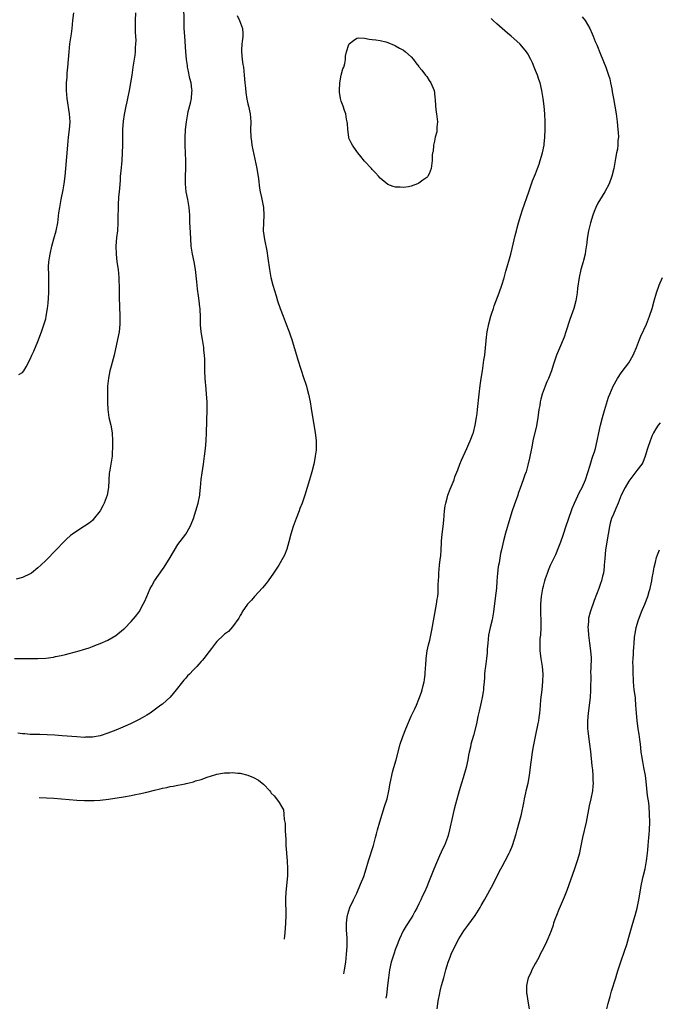
# Model space of a CAD drawing. Units: inches. Extents: x 2556000 to 2559000, y 1506000 to 1509000.
# Drawn here: x 2557580 to 2557745, y 1506558 to 1506811 of the extents above; entities that cross this region are included whole.
import ezdxf

# ---------------------------------------------------------------- set-up
doc = ezdxf.new("R2010")
doc.units = ezdxf.units.IN
doc.header["$MEASUREMENT"] = 0
doc.layers.add('LD25561506_10ft', color=103, linetype='Continuous')

msp = doc.modelspace()

# ---------------------------------------------------------------- linework, layer by layer
at = {"layer": 'LD25561506_10ft'}
for points, elevation in [([(2557579, 1506647), (2557581.04, 1506647.04), (2557585, 1506647.01), (2557587, 1506647.12), (2557589, 1506647.4), (2557589.52, 1506647.52), (2557591, 1506647.81), (2557592.09, 1506648.09), (2557593, 1506648.3), (2557595.57, 1506649), (2557596.67, 1506649.33), (2557598.18, 1506649.82), (2557599, 1506650.13), (2557599.65, 1506650.35), (2557601, 1506650.89), (2557603, 1506651.79), (2557605, 1506652.98), (2557607, 1506654.54), (2557607.24, 1506654.76), (2557609, 1506656.52), (2557610.13, 1506657.87), (2557611, 1506659.07), (2557612.05, 1506661), (2557612.37, 1506661.63), (2557612.96, 1506663), (2557613.9, 1506665), (2557614.27, 1506665.73), (2557615, 1506667.03), (2557617, 1506669.94), (2557617.46, 1506670.54), (2557618.99, 1506673), (2557621, 1506676.35), (2557623, 1506679.03), (2557624.11, 1506681), (2557624.4, 1506681.6), (2557625, 1506683.04), (2557625.64, 1506685), (2557626.22, 1506687), (2557626.62, 1506689), (2557626.64, 1506689.36), (2557626.81, 1506691), (2557626.98, 1506693.02), (2557627.23, 1506694.77), (2557627.6, 1506697), (2557627.87, 1506699), (2557628.09, 1506701), (2557628.23, 1506703), (2557628.32, 1506705), (2557628.5, 1506711), (2557628.5, 1506713), (2557628.37, 1506715), (2557628.24, 1506716.24), (2557628.03, 1506719), (2557627.94, 1506721), (2557627.88, 1506723), (2557627.88, 1506723.88), (2557627.83, 1506725), (2557627.69, 1506726.31), (2557627.63, 1506727), (2557627.29, 1506729), (2557626.99, 1506731), (2557626.84, 1506732.84), (2557626.78, 1506735), (2557626.68, 1506736.68), (2557626.69, 1506737), (2557626.66, 1506737.34), (2557626.46, 1506739), (2557626.25, 1506740.26), (2557626.05, 1506741.95), (2557625.93, 1506743), (2557625.86, 1506743.86), (2557625.52, 1506747), (2557625.17, 1506749), (2557624.76, 1506751), (2557624.51, 1506752.51), (2557624.44, 1506753), (2557624.29, 1506755), (2557624.14, 1506757.86), (2557624.1, 1506759), (2557624.08, 1506760.08), (2557624.04, 1506761), (2557623.96, 1506762.04), (2557623.92, 1506763), (2557623.58, 1506765), (2557623.16, 1506767), (2557622.95, 1506769), (2557622.95, 1506771), (2557623.02, 1506773), (2557623, 1506775), (2557622.93, 1506776.93), (2557622.87, 1506779), (2557622.88, 1506780.88), (2557622.99, 1506782.99), (2557623.18, 1506785), (2557623.44, 1506786.56), (2557623.51, 1506787), (2557623.65, 1506787.65), (2557624.2, 1506789.8), (2557624.46, 1506791), (2557624.58, 1506792.58), (2557624.63, 1506793), (2557624.6, 1506793.4), (2557624.39, 1506795), (2557624.1, 1506796.1), (2557623.65, 1506798.35), (2557623.49, 1506799), (2557623.42, 1506799.42), (2557623.22, 1506801), (2557623.04, 1506803), (2557622.75, 1506807), (2557622.64, 1506809), (2557622.58, 1506811), (2557622.55, 1506814.55)], 10280), ([(2557610.05, 1506813), (2557609.99, 1506811), (2557610.04, 1506808.04), (2557610.11, 1506807), (2557610.15, 1506805.85), (2557610.11, 1506805), (2557610, 1506804), (2557609.98, 1506803), (2557609.9, 1506802.1), (2557609.44, 1506799), (2557609.13, 1506797), (2557608.79, 1506795), (2557608.43, 1506793), (2557608.05, 1506791), (2557607.86, 1506790.14), (2557607.63, 1506789), (2557607.17, 1506786.83), (2557606.88, 1506785.12), (2557606.71, 1506783), (2557606.71, 1506781), (2557606.73, 1506779), (2557606.69, 1506777), (2557606.56, 1506775), (2557606.29, 1506772.29), (2557606.18, 1506771), (2557606.11, 1506769.89), (2557605.93, 1506767.93), (2557605.87, 1506767), (2557605.74, 1506765.74), (2557605.59, 1506763.59), (2557605.59, 1506763), (2557605.62, 1506762.38), (2557605.57, 1506761), (2557605.54, 1506759), (2557605.42, 1506757), (2557605.24, 1506755.24), (2557605.06, 1506753), (2557605.09, 1506751), (2557605.32, 1506749), (2557605.6, 1506747), (2557605.8, 1506745), (2557605.82, 1506743.82), (2557605.86, 1506743), (2557605.85, 1506741.85), (2557605.89, 1506739.89), (2557606.08, 1506735), (2557606.06, 1506733), (2557605.86, 1506731), (2557605.48, 1506729), (2557604.59, 1506725), (2557603.84, 1506722.16), (2557603.51, 1506721), (2557603.11, 1506719.11), (2557602.91, 1506717), (2557602.86, 1506715), (2557602.87, 1506713.13), (2557602.85, 1506712.85), (2557602.94, 1506711), (2557603.27, 1506709), (2557603.75, 1506707), (2557604.07, 1506705), (2557604.16, 1506703), (2557604.19, 1506701), (2557604.12, 1506700.12), (2557604.08, 1506699), (2557603.47, 1506695.47), (2557603.38, 1506695), (2557603.34, 1506694.66), (2557603.12, 1506691), (2557602.76, 1506689), (2557602.05, 1506687), (2557601.72, 1506686.28), (2557601.03, 1506685), (2557599.24, 1506682.76), (2557599, 1506682.53), (2557598.14, 1506681.86), (2557597, 1506681.07), (2557595, 1506679.8), (2557593.89, 1506679), (2557593.39, 1506678.61), (2557592.32, 1506677.68), (2557591.63, 1506677), (2557589.67, 1506675), (2557587, 1506672.23), (2557585.77, 1506671), (2557585, 1506670.32), (2557583.31, 1506669), (2557583, 1506668.8), (2557581, 1506667.84), (2557579.43, 1506667.43)], 10270), ([(2557636.27, 1506812.27), (2557636.86, 1506811), (2557637.6, 1506809), (2557637.71, 1506807.71), (2557637.7, 1506807), (2557637.54, 1506805.54), (2557637.42, 1506805), (2557637.36, 1506803.36), (2557637.32, 1506803), (2557637.53, 1506801), (2557637.72, 1506799.72), (2557637.85, 1506799), (2557637.96, 1506797.96), (2557638.08, 1506797), (2557638.24, 1506795), (2557638.39, 1506793.61), (2557638.49, 1506792.49), (2557638.76, 1506790.76), (2557639, 1506789.62), (2557639.15, 1506789), (2557639.55, 1506787), (2557639.72, 1506785), (2557639.68, 1506783), (2557639.72, 1506781), (2557639.89, 1506779.89), (2557640, 1506779), (2557640.26, 1506777.74), (2557640.55, 1506776.55), (2557641.28, 1506773), (2557641.7, 1506770.3), (2557641.95, 1506767.95), (2557642.16, 1506767), (2557642.51, 1506765.49), (2557642.63, 1506764.63), (2557642.98, 1506763), (2557643.1, 1506761), (2557642.99, 1506759), (2557642.96, 1506757), (2557643.25, 1506754.75), (2557643.84, 1506751.84), (2557644.1, 1506749.9), (2557644.55, 1506747), (2557644.92, 1506745), (2557645.44, 1506743), (2557646.25, 1506740.25), (2557646.64, 1506739), (2557647.31, 1506737), (2557648.06, 1506735), (2557648.87, 1506733), (2557649.44, 1506731.44), (2557649.62, 1506731), (2557649.94, 1506729.94), (2557650.3, 1506729), (2557650.44, 1506728.44), (2557650.93, 1506727), (2557651.52, 1506725), (2557651.83, 1506723.83), (2557653.4, 1506719), (2557653.78, 1506717.78), (2557654.05, 1506717), (2557654.24, 1506716.24), (2557654.6, 1506715), (2557655.01, 1506713), (2557655.3, 1506711.3), (2557656.32, 1506705), (2557656.4, 1506704.41), (2557656.57, 1506703), (2557656.57, 1506701.43), (2557656.59, 1506701), (2557656.55, 1506700.55), (2557656.34, 1506699), (2557656.09, 1506697.91), (2557655.92, 1506697), (2557655.42, 1506695), (2557654.86, 1506693), (2557654.28, 1506691), (2557653.67, 1506689), (2557652.97, 1506687), (2557652.39, 1506685.61), (2557652.2, 1506685), (2557651.38, 1506683), (2557650.61, 1506681), (2557650.02, 1506679), (2557649.53, 1506677), (2557649, 1506675.17), (2557648.4, 1506673.6), (2557648.09, 1506673), (2557646.95, 1506671), (2557645.61, 1506669), (2557644.2, 1506667), (2557643.69, 1506666.31), (2557642.76, 1506665.24), (2557640.68, 1506663), (2557639.96, 1506662.04), (2557639, 1506661.13), (2557638.9, 1506661), (2557637.55, 1506659), (2557637.36, 1506658.64), (2557637, 1506658.12), (2557636.63, 1506657.37), (2557635, 1506655.15), (2557634, 1506654), (2557633, 1506653.26), (2557632.7, 1506653), (2557631, 1506651.38), (2557630.66, 1506651), (2557629.6, 1506649.6), (2557629, 1506648.8), (2557627.7, 1506647), (2557627.35, 1506646.65), (2557627, 1506646.25), (2557626.39, 1506645.61), (2557625.9, 1506645), (2557625, 1506644.14), (2557623.95, 1506643), (2557623.45, 1506642.55), (2557623, 1506641.98), (2557622.53, 1506641.47), (2557622.17, 1506641), (2557620.58, 1506639), (2557619, 1506637.14), (2557617, 1506635.33), (2557616.58, 1506635), (2557614.53, 1506633.47), (2557613.85, 1506633), (2557613, 1506632.46), (2557611.8, 1506631.8), (2557611, 1506631.33), (2557610.34, 1506631), (2557609, 1506630.37), (2557608.06, 1506629.94), (2557605, 1506628.62), (2557603, 1506627.81), (2557601, 1506627.16), (2557599, 1506626.82), (2557597.21, 1506626.79), (2557597, 1506626.77), (2557595, 1506626.89), (2557591.19, 1506627.19), (2557589.3, 1506627.3), (2557587.39, 1506627.39), (2557585.46, 1506627.46), (2557585, 1506627.46), (2557583.53, 1506627.53), (2557583, 1506627.52), (2557581.64, 1506627.64), (2557581, 1506627.65), (2557579.82, 1506627.82)], 10290), ([(2557580.07, 1506720.07), (2557581, 1506720.58), (2557581.35, 1506721), (2557582, 1506722), (2557583, 1506724.01), (2557583.43, 1506725), (2557583.94, 1506726.06), (2557585, 1506728.49), (2557585.92, 1506731), (2557586.71, 1506733.29), (2557587, 1506734.35), (2557587.15, 1506735), (2557587.45, 1506737), (2557587.6, 1506738.4), (2557587.77, 1506741), (2557587.81, 1506743), (2557587.77, 1506743.77), (2557587.76, 1506745), (2557587.77, 1506746.23), (2557587.73, 1506747), (2557587.74, 1506747.74), (2557587.83, 1506749), (2557587.99, 1506750.01), (2557588.11, 1506751), (2557588.57, 1506753), (2557589.11, 1506754.89), (2557589.69, 1506757), (2557590.07, 1506759), (2557590.4, 1506761.6), (2557590.6, 1506763), (2557590.98, 1506765), (2557591.5, 1506767.5), (2557591.76, 1506769), (2557592.02, 1506771), (2557592.21, 1506773), (2557592.65, 1506779), (2557592.86, 1506781), (2557593.11, 1506783), (2557593.26, 1506785), (2557593.15, 1506787), (2557592.52, 1506791), (2557592.36, 1506793), (2557592.37, 1506795), (2557592.48, 1506796.48), (2557592.54, 1506797.46), (2557592.69, 1506799), (2557593.01, 1506802.99), (2557593.24, 1506805), (2557593.59, 1506807.59), (2557593.76, 1506809), (2557593.96, 1506811), (2557594.21, 1506813)], 10260), ([(2557663.64, 1506565.99), (2557663.82, 1506567), (2557664.15, 1506569), (2557664.4, 1506571), (2557664.52, 1506573), (2557664.5, 1506573.5), (2557664.52, 1506575), (2557664.46, 1506576.46), (2557664.4, 1506577), (2557664.37, 1506577.63), (2557664.35, 1506579), (2557664.56, 1506580.56), (2557664.6, 1506581), (2557664.68, 1506581.32), (2557665.23, 1506583), (2557666.13, 1506585), (2557667, 1506586.76), (2557667.99, 1506589), (2557668.78, 1506591), (2557669.41, 1506593), (2557670, 1506595), (2557671.3, 1506599), (2557671.86, 1506601), (2557672.06, 1506601.94), (2557672.37, 1506603), (2557672.94, 1506605.06), (2557673.51, 1506607), (2557674.16, 1506609), (2557674.8, 1506611), (2557675.25, 1506613), (2557675.59, 1506615), (2557675.75, 1506615.75), (2557675.98, 1506617), (2557676.18, 1506617.82), (2557676.52, 1506619), (2557677.11, 1506621), (2557678.2, 1506625), (2557678.83, 1506627), (2557679.6, 1506629), (2557681, 1506632.18), (2557681.94, 1506634.06), (2557682.34, 1506635), (2557683, 1506636.59), (2557683.65, 1506638.35), (2557683.82, 1506639), (2557684.07, 1506640.07), (2557684.33, 1506641), (2557684.43, 1506641.57), (2557684.61, 1506643), (2557684.7, 1506644.7), (2557684.75, 1506645.25), (2557684.84, 1506647), (2557685.13, 1506649), (2557685.46, 1506650.54), (2557685.78, 1506651.78), (2557686.33, 1506654.33), (2557687.52, 1506661), (2557687.7, 1506662.3), (2557687.81, 1506663), (2557687.92, 1506663.92), (2557687.96, 1506665), (2557687.93, 1506666.07), (2557688.1, 1506668.1), (2557688.09, 1506669), (2557688.28, 1506671), (2557688.45, 1506672.45), (2557688.6, 1506673.4), (2557688.71, 1506675), (2557688.76, 1506676.76), (2557688.82, 1506677.18), (2557688.95, 1506679), (2557689.19, 1506681), (2557689.37, 1506682.63), (2557689.59, 1506685), (2557689.74, 1506686.26), (2557689.89, 1506687), (2557690.25, 1506688.25), (2557690.41, 1506689), (2557691, 1506690.55), (2557692.01, 1506693), (2557692.26, 1506693.74), (2557693, 1506695.54), (2557693.53, 1506697), (2557693.95, 1506698.05), (2557695.29, 1506701), (2557695.79, 1506702.21), (2557696.18, 1506703), (2557696.94, 1506704.94), (2557697, 1506705.13), (2557697.46, 1506707), (2557697.8, 1506709), (2557697.95, 1506710.05), (2557698.07, 1506711), (2557698.5, 1506715), (2557698.77, 1506717.23), (2557699.01, 1506718.99), (2557699.3, 1506721), (2557699.62, 1506723), (2557699.71, 1506723.71), (2557699.92, 1506725), (2557700.04, 1506725.96), (2557700.38, 1506729.62), (2557700.57, 1506731), (2557700.98, 1506733.02), (2557701.51, 1506735), (2557701.76, 1506735.76), (2557702.14, 1506737), (2557702.36, 1506737.64), (2557703.63, 1506741), (2557704.33, 1506743), (2557704.91, 1506744.91), (2557705.37, 1506746.63), (2557705.7, 1506747.7), (2557706.25, 1506749.75), (2557706.62, 1506751), (2557707, 1506752.42), (2557707.77, 1506755.77), (2557708.08, 1506757), (2557708.29, 1506757.71), (2557708.62, 1506759), (2557709.2, 1506761), (2557709.64, 1506762.36), (2557711.24, 1506767), (2557711.95, 1506769), (2557712.23, 1506769.77), (2557713, 1506771.63), (2557713.52, 1506773), (2557713.91, 1506774.09), (2557714.21, 1506775), (2557714.81, 1506777), (2557715.2, 1506779), (2557715.22, 1506779.23), (2557715.39, 1506781), (2557715.49, 1506783), (2557715.5, 1506785), (2557715.39, 1506787), (2557715.19, 1506789), (2557714.96, 1506791), (2557714.64, 1506793), (2557714.16, 1506795), (2557713.87, 1506795.87), (2557713.46, 1506797), (2557713, 1506798.15), (2557712.64, 1506799), (2557712.18, 1506800.18), (2557711.77, 1506801), (2557711, 1506802.46), (2557710.66, 1506803), (2557709.91, 1506803.91), (2557708.97, 1506805), (2557706.74, 1506807), (2557705.77, 1506807.77), (2557703, 1506810.19), (2557702.12, 1506811), (2557701.54, 1506811.54)], 10290), ([(2557725, 1506812), (2557725.74, 1506811), (2557726.93, 1506808.93), (2557727.57, 1506807.57), (2557727.82, 1506807), (2557728.36, 1506805.64), (2557728.76, 1506804.76), (2557729.67, 1506802.33), (2557731.03, 1506799), (2557731.77, 1506797), (2557732.06, 1506796.06), (2557732.29, 1506795), (2557732.58, 1506793.42), (2557732.73, 1506792.73), (2557733.02, 1506791), (2557733.37, 1506789), (2557733.69, 1506787), (2557733.95, 1506785), (2557734.18, 1506783), (2557734.21, 1506782.21), (2557734.28, 1506781), (2557734.18, 1506780.18), (2557734.12, 1506779), (2557734.02, 1506777.98), (2557733.8, 1506777), (2557733.51, 1506775.51), (2557733.45, 1506775), (2557733.11, 1506773), (2557732.64, 1506771), (2557731.91, 1506769), (2557730.84, 1506767), (2557730.12, 1506765.88), (2557729, 1506764.05), (2557728.48, 1506763), (2557728.05, 1506761.95), (2557727.71, 1506761), (2557727.11, 1506759), (2557726.63, 1506757), (2557726.27, 1506755), (2557726.16, 1506753.84), (2557725.84, 1506751.84), (2557725.76, 1506751), (2557725.33, 1506749.33), (2557725.27, 1506749), (2557724.64, 1506747), (2557724.18, 1506745), (2557723.78, 1506742.22), (2557723.67, 1506741), (2557723.44, 1506739.44), (2557723.35, 1506739), (2557722.82, 1506737), (2557721.83, 1506734.17), (2557720.81, 1506731), (2557720.33, 1506729.67), (2557720.09, 1506729), (2557719.39, 1506727.39), (2557718.39, 1506725), (2557717.54, 1506722.46), (2557717.09, 1506721), (2557716.3, 1506719), (2557715.89, 1506718.11), (2557715.45, 1506717), (2557714.72, 1506715), (2557714.34, 1506713.66), (2557714.2, 1506713), (2557714.06, 1506712.06), (2557713.85, 1506711), (2557713.73, 1506710.27), (2557713.57, 1506709), (2557713.2, 1506706.8), (2557712.32, 1506703), (2557712.12, 1506701.88), (2557711.92, 1506701), (2557711.44, 1506698.56), (2557711, 1506696.69), (2557710.53, 1506695), (2557710.25, 1506694.25), (2557709.84, 1506693), (2557709, 1506690.85), (2557708.53, 1506689.47), (2557708.39, 1506689), (2557707.51, 1506686.49), (2557707, 1506685), (2557706.38, 1506683), (2557705.23, 1506679.23), (2557704.73, 1506677.27), (2557704.26, 1506675), (2557704, 1506674), (2557703.6, 1506671.6), (2557703.46, 1506671), (2557703.39, 1506670.61), (2557703.22, 1506669), (2557703.06, 1506666.94), (2557702.9, 1506665.1), (2557702.57, 1506662.57), (2557702.16, 1506659), (2557701.8, 1506657), (2557701.31, 1506655), (2557700.89, 1506653), (2557700.69, 1506651), (2557700.58, 1506649.42), (2557700.57, 1506649), (2557700.53, 1506648.53), (2557700.35, 1506647), (2557700.08, 1506645), (2557699.97, 1506643.97), (2557699.89, 1506643), (2557699.86, 1506642.14), (2557699.77, 1506641), (2557699.62, 1506639.62), (2557699.59, 1506639), (2557699.54, 1506638.46), (2557699.25, 1506637), (2557699, 1506635.83), (2557698.8, 1506635), (2557698.49, 1506633.51), (2557698.15, 1506632.15), (2557697.79, 1506630.21), (2557697, 1506627.25), (2557696.38, 1506625), (2557696.22, 1506624.22), (2557695.93, 1506623), (2557695.77, 1506622.23), (2557695.57, 1506621), (2557695.15, 1506619), (2557694.39, 1506616.39), (2557693.95, 1506615), (2557693.35, 1506613), (2557692.4, 1506609.6), (2557692, 1506608), (2557691.58, 1506606.42), (2557690.89, 1506603), (2557690.49, 1506601.51), (2557690.35, 1506601), (2557689.56, 1506599), (2557689, 1506597.82), (2557688.72, 1506597.28), (2557688.32, 1506596.32), (2557687.48, 1506594.52), (2557686.86, 1506592.86), (2557685.48, 1506589.48), (2557685, 1506588.35), (2557684.39, 1506587), (2557683.94, 1506586.06), (2557683.48, 1506585), (2557683, 1506583.98), (2557682.51, 1506583), (2557681.97, 1506582.03), (2557681.43, 1506581), (2557681, 1506580.28), (2557679.71, 1506578.29), (2557678.97, 1506577.03), (2557678, 1506575), (2557677.22, 1506573), (2557677, 1506572.38), (2557676.53, 1506571), (2557675.89, 1506569), (2557675.42, 1506567), (2557675.13, 1506565), (2557674.92, 1506563), (2557674.63, 1506560.51), (2557674.51, 1506559.7)], 10280), ([(2557687.64, 1506557), (2557687.94, 1506559), (2557688.34, 1506561), (2557688.48, 1506561.52), (2557688.82, 1506563), (2557689.37, 1506565), (2557689.94, 1506567), (2557690.55, 1506569), (2557691, 1506570.24), (2557691.3, 1506571), (2557692.22, 1506573), (2557693.27, 1506575), (2557694.56, 1506577), (2557695.6, 1506578.4), (2557697.48, 1506581), (2557698.73, 1506583), (2557699, 1506583.52), (2557699.86, 1506585), (2557702.07, 1506589), (2557703.06, 1506591), (2557704.08, 1506593), (2557704.4, 1506593.6), (2557705.18, 1506595), (2557706.22, 1506597), (2557706.47, 1506597.53), (2557707.05, 1506598.95), (2557708, 1506602), (2557708.27, 1506603), (2557708.89, 1506605.11), (2557709.37, 1506607), (2557709.94, 1506609.94), (2557710.14, 1506611), (2557710.49, 1506612.49), (2557710.6, 1506613), (2557711.09, 1506615), (2557711.47, 1506617), (2557711.8, 1506619.8), (2557711.93, 1506621), (2557712.22, 1506623), (2557712.45, 1506624.45), (2557712.95, 1506627), (2557713.69, 1506630.31), (2557713.81, 1506631), (2557713.91, 1506631.91), (2557714.06, 1506633), (2557714.14, 1506633.86), (2557714.22, 1506635), (2557714.37, 1506636.37), (2557714.7, 1506639), (2557714.88, 1506641.12), (2557714.91, 1506643), (2557714.76, 1506645), (2557714.43, 1506647), (2557714.15, 1506649), (2557714.17, 1506649.83), (2557714.13, 1506651), (2557714.21, 1506652.21), (2557714.3, 1506653), (2557714.44, 1506655), (2557714.45, 1506656.45), (2557714.37, 1506659), (2557714.35, 1506661), (2557714.51, 1506663), (2557714.86, 1506665), (2557715, 1506665.59), (2557715.37, 1506667), (2557715.57, 1506667.57), (2557716.02, 1506669), (2557716.29, 1506669.71), (2557716.86, 1506671), (2557718.21, 1506673.79), (2557719, 1506675.72), (2557719.49, 1506677), (2557720.17, 1506679), (2557720.86, 1506681.14), (2557721.37, 1506682.63), (2557722.41, 1506685.59), (2557722.99, 1506687), (2557724.25, 1506689.75), (2557725.01, 1506691), (2557725.85, 1506693), (2557727, 1506696.71), (2557727.51, 1506698.49), (2557727.74, 1506699), (2557728.12, 1506700.12), (2557728.37, 1506701), (2557728.84, 1506703), (2557729.22, 1506705), (2557729.65, 1506707), (2557730.21, 1506709), (2557730.75, 1506710.75), (2557731.77, 1506714.23), (2557732.05, 1506715), (2557732.94, 1506717.06), (2557734.05, 1506719), (2557735, 1506720.42), (2557736.09, 1506721.91), (2557736.97, 1506723), (2557738.13, 1506725), (2557738.38, 1506725.62), (2557738.98, 1506727), (2557739.72, 1506729), (2557740.08, 1506729.92), (2557741.51, 1506733), (2557742.33, 1506735), (2557742.96, 1506737.04), (2557743.5, 1506739), (2557744.1, 1506741), (2557744.79, 1506743), (2557745.63, 1506745)], 10270), ([(2557745, 1506707.64), (2557744.56, 1506707), (2557743.95, 1506706.05), (2557743.34, 1506705), (2557743, 1506704.34), (2557742.43, 1506703), (2557741.8, 1506701), (2557741.22, 1506699), (2557740.55, 1506697.45), (2557740.28, 1506697), (2557739, 1506695.34), (2557738.02, 1506693.98), (2557737.26, 1506693), (2557737, 1506692.62), (2557736.04, 1506691), (2557735.04, 1506689), (2557734.26, 1506687), (2557733.61, 1506685.61), (2557733, 1506684.17), (2557732.53, 1506683), (2557732.2, 1506681.8), (2557732, 1506681), (2557731.65, 1506679), (2557730.99, 1506675), (2557730.77, 1506672.77), (2557730.66, 1506671), (2557730.59, 1506670.59), (2557730.42, 1506669), (2557730.21, 1506668.21), (2557729.94, 1506667), (2557729.71, 1506666.29), (2557729.25, 1506665), (2557728.06, 1506661.94), (2557727.05, 1506658.95), (2557726.63, 1506657.37), (2557726.57, 1506657), (2557726.58, 1506656.58), (2557726.45, 1506655), (2557726.52, 1506654.52), (2557726.63, 1506653), (2557726.89, 1506651), (2557727.13, 1506649), (2557727.25, 1506647.25), (2557727.26, 1506646.74), (2557727.24, 1506645), (2557727.16, 1506643.16), (2557727.17, 1506642.83), (2557727.14, 1506638.86), (2557727.03, 1506637), (2557726.49, 1506633), (2557726.33, 1506631), (2557726.32, 1506630.32), (2557726.36, 1506629), (2557726.41, 1506628.41), (2557726.59, 1506627), (2557726.9, 1506625), (2557727.13, 1506623.13), (2557727.46, 1506619.46), (2557727.59, 1506618.41), (2557727.7, 1506617), (2557727.73, 1506615.73), (2557727.79, 1506615), (2557727.74, 1506614.26), (2557727.6, 1506613), (2557727.2, 1506611), (2557726.8, 1506609.2), (2557726.01, 1506605), (2557725.1, 1506601), (2557724.4, 1506597.6), (2557724.26, 1506597), (2557723.69, 1506595), (2557723.52, 1506594.48), (2557723.01, 1506593), (2557721, 1506587.44), (2557720.33, 1506585.67), (2557719.3, 1506583.3), (2557719, 1506582.55), (2557718.33, 1506581), (2557717.92, 1506579.92), (2557717.61, 1506579), (2557717.48, 1506578.52), (2557716.99, 1506577.01), (2557716.17, 1506575), (2557715.77, 1506574.23), (2557715, 1506572.57), (2557714.17, 1506571), (2557713.8, 1506570.2), (2557713.13, 1506569), (2557713, 1506568.71), (2557712.05, 1506567), (2557711.74, 1506566.26), (2557711.08, 1506565), (2557710.63, 1506563), (2557710.67, 1506561), (2557710.72, 1506560.72), (2557711, 1506559), (2557711.35, 1506557)], 10260), ([(2557731.31, 1506557), (2557731.66, 1506558.34), (2557731.86, 1506559), (2557732.18, 1506560.18), (2557732.51, 1506561.49), (2557733.6, 1506565), (2557733.9, 1506565.9), (2557734.21, 1506567), (2557734.89, 1506569.11), (2557735.82, 1506571.82), (2557736.44, 1506573.56), (2557737, 1506575.38), (2557738.01, 1506579), (2557738.6, 1506581), (2557739.12, 1506582.88), (2557739.56, 1506585), (2557740.23, 1506589), (2557740.66, 1506591), (2557741.14, 1506593), (2557741.53, 1506595), (2557741.59, 1506595.59), (2557741.77, 1506597), (2557741.83, 1506597.83), (2557741.97, 1506599), (2557742.04, 1506600.04), (2557742.15, 1506601), (2557742.22, 1506601.78), (2557742.28, 1506603), (2557742.35, 1506605), (2557742.32, 1506607), (2557742.18, 1506609), (2557742.09, 1506609.91), (2557741.82, 1506611.82), (2557741.43, 1506615.43), (2557741.23, 1506617), (2557740.87, 1506619), (2557740.54, 1506620.54), (2557740.47, 1506621), (2557740.39, 1506621.61), (2557740.17, 1506623), (2557740.04, 1506624.04), (2557739.94, 1506625), (2557739.78, 1506626.22), (2557739.62, 1506627.62), (2557739.42, 1506629), (2557739.13, 1506631.13), (2557738.95, 1506632.95), (2557738.82, 1506635), (2557738.66, 1506636.66), (2557738.65, 1506637), (2557738.39, 1506639), (2557738.21, 1506641), (2557738.15, 1506641.85), (2557738.12, 1506643), (2557738.13, 1506644.13), (2557738.06, 1506645), (2557738.01, 1506645.99), (2557738.06, 1506647), (2557738.14, 1506648.14), (2557738.16, 1506649), (2557738.23, 1506649.77), (2557738.31, 1506651), (2557738.45, 1506652.45), (2557738.52, 1506653), (2557738.61, 1506653.39), (2557738.9, 1506655), (2557739.48, 1506657), (2557739.88, 1506658.12), (2557740.23, 1506659), (2557741.09, 1506661), (2557741.89, 1506663), (2557742.22, 1506664.22), (2557742.46, 1506665), (2557742.53, 1506665.47), (2557742.88, 1506667), (2557743, 1506667.73), (2557743.25, 1506669), (2557743.49, 1506670.51), (2557743.83, 1506671.83), (2557744.09, 1506673), (2557744.31, 1506673.69), (2557744.85, 1506675)], 10250), ([(2557585.32, 1506611.34), (2557589.1, 1506611.1), (2557595, 1506610.66), (2557597, 1506610.54), (2557599, 1506610.51), (2557599.47, 1506610.53), (2557601, 1506610.62), (2557603.12, 1506610.88), (2557607, 1506611.49), (2557609, 1506611.84), (2557610.07, 1506612.07), (2557611, 1506612.24), (2557613, 1506612.7), (2557615, 1506613.21), (2557616.45, 1506613.55), (2557617, 1506613.7), (2557618.11, 1506613.89), (2557619, 1506614.11), (2557619.78, 1506614.22), (2557621, 1506614.49), (2557622.85, 1506614.85), (2557623.11, 1506614.89), (2557623.57, 1506615), (2557625, 1506615.36), (2557625.55, 1506615.55), (2557627, 1506615.97), (2557628.52, 1506616.52), (2557630.79, 1506617.21), (2557631, 1506617.28), (2557632.46, 1506617.54), (2557633, 1506617.67), (2557634.31, 1506617.69), (2557635, 1506617.76), (2557636.41, 1506617.59), (2557637, 1506617.56), (2557639, 1506617.04), (2557640.42, 1506616.42), (2557641.73, 1506615.73), (2557642.68, 1506615), (2557643, 1506614.7), (2557644.63, 1506613), (2557644.78, 1506612.78), (2557645, 1506612.44), (2557645.72, 1506611.72), (2557646.36, 1506611), (2557647, 1506610.01), (2557647.68, 1506609), (2557648.18, 1506608.18), (2557648.28, 1506607), (2557648.34, 1506605.66), (2557648.52, 1506605), (2557648.6, 1506604.6), (2557648.62, 1506603), (2557648.66, 1506601.34), (2557648.73, 1506600.73), (2557648.79, 1506599), (2557648.9, 1506597.1), (2557648.93, 1506596.93), (2557649.07, 1506595.07), (2557649.19, 1506593), (2557649.18, 1506591.18), (2557648.79, 1506587), (2557648.69, 1506585.31), (2557648.72, 1506581), (2557648.66, 1506579), (2557648.47, 1506576.5), (2557648.33, 1506574.94), (2557648.32, 1506574.86)], 10300)]:
    msp.add_lwpolyline(points, dxfattribs=dict(at, elevation=elevation))
at = {"layer": 'LD25561506_10ft', "elevation": 10300}
msp.add_lwpolyline([(2557665.6, 1506779.6), (2557665, 1506780.76), (2557664.92, 1506781), (2557664.66, 1506783), (2557664.59, 1506784.59), (2557664.52, 1506785), (2557664.37, 1506785.63), (2557664.16, 1506787), (2557663.88, 1506787.88), (2557663.47, 1506789), (2557663, 1506790.33), (2557662.83, 1506791), (2557662.6, 1506792.6), (2557662.55, 1506793), (2557662.61, 1506795), (2557663, 1506796.95), (2557663.44, 1506798.56), (2557663.66, 1506799), (2557663.94, 1506799.94), (2557664.1, 1506801), (2557664.13, 1506801.87), (2557664.35, 1506803), (2557665, 1506804.88), (2557665.07, 1506805), (2557666.12, 1506805.88), (2557667, 1506806.47), (2557667.45, 1506806.55), (2557669, 1506806.49), (2557670.21, 1506806.21), (2557671, 1506806.17), (2557671.91, 1506806.09), (2557673, 1506805.87), (2557674.46, 1506805.54), (2557675, 1506805.36), (2557676.66, 1506804.66), (2557677, 1506804.54), (2557677.95, 1506803.95), (2557679, 1506803.37), (2557679.5, 1506803), (2557681, 1506801.65), (2557681.59, 1506801), (2557682.17, 1506800.17), (2557683, 1506799.18), (2557683.07, 1506799.07), (2557683.72, 1506798.28), (2557684.72, 1506797), (2557684.82, 1506796.82), (2557685, 1506796.62), (2557685.63, 1506795.63), (2557686.09, 1506795), (2557686.94, 1506793), (2557687, 1506792.44), (2557687.11, 1506791.11), (2557687.16, 1506790.84), (2557687.24, 1506789), (2557687.45, 1506787.46), (2557687.55, 1506787), (2557687.63, 1506786.37), (2557687.76, 1506785), (2557687.62, 1506783.62), (2557687.58, 1506782.42), (2557687.19, 1506781), (2557687, 1506780.04), (2557686.76, 1506779), (2557686.62, 1506777.38), (2557686.5, 1506777), (2557686.42, 1506776.42), (2557686.39, 1506775), (2557686.15, 1506773), (2557685.6, 1506771.6), (2557685.32, 1506771), (2557685.16, 1506770.84), (2557685, 1506770.66), (2557684, 1506770), (2557683, 1506769.17), (2557682.63, 1506769), (2557681, 1506768.47), (2557680.31, 1506768.31), (2557679, 1506768.11), (2557678.15, 1506768.15), (2557677, 1506768.18), (2557676.38, 1506768.38), (2557675, 1506768.91), (2557673, 1506770.52), (2557672.61, 1506771), (2557671.83, 1506771.83), (2557671, 1506772.69), (2557670.75, 1506773), (2557669, 1506774.89), (2557668.08, 1506776.08), (2557667.27, 1506777), (2557667, 1506777.34), (2557665.87, 1506779)], close=True, dxfattribs=at)

doc.saveas('drawing.dxf')
